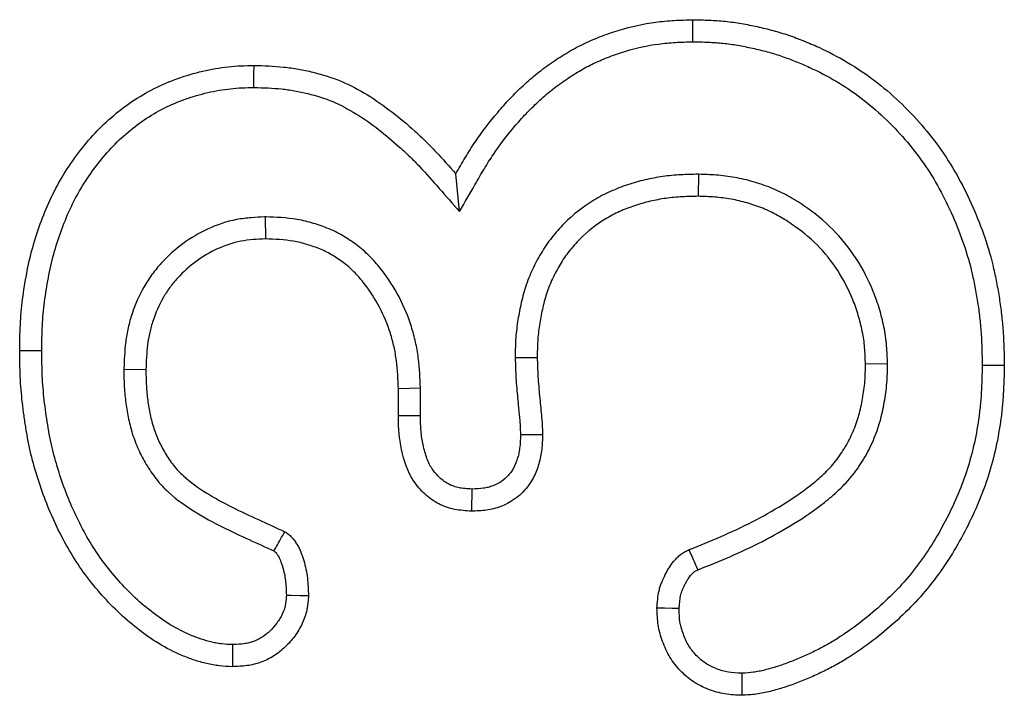
# Model space of a CAD drawing. Extents: x -150 to 4350, y -150 to 3120.
# Drawn here: x 973 to 992, y 1325 to 1338 of the extents above; entities that cross this region are included whole.
import ezdxf

# ---------------------------------------------------------------- set-up
doc = ezdxf.new("R2010")
doc.units = 0
doc.header["$LTSCALE"] = 50
doc.header["$MEASUREMENT"] = 0
doc.layers.add('DUENN', color=4, linetype='CONTINUOUS')

msp = doc.modelspace()

# ---------------------------------------------------------------- linework, layer by layer
at = {"layer": 'DUENN'}
for p, q in [((981.533, 1334.159), (981.458, 1334.907)), ((986.263, 1334.899), (986.259, 1334.462)), ((977.686, 1334.055), (977.688, 1333.618)), ((982.634, 1331.268), (983.071, 1331.271)), ((990.008, 1331.142), (989.571, 1331.138)), ((991.884, 1331.115), (992.321, 1331.114)), ((974.884, 1331.038), (975.321, 1331.032)), ((980.758, 1330.659), (980.321, 1330.65)), ((980.321, 1330.11), (980.321, 1330.65)), ((980.758, 1330.114), (980.758, 1330.659))]:
    msp.add_line(p, q, dxfattribs=at)
at = {"layer": 'DUENN', "flags": 128}
for points in [[(986.155, 1337.525), (986.155, 1337.656), (986.154, 1337.787), (986.153, 1337.962)], [(977.461, 1336.619), (977.461, 1336.75), (977.461, 1336.881), (977.462, 1337.056)], [(973.258, 1331.404), (973.127, 1331.404), (972.996, 1331.403), (972.821, 1331.403)], [(980.758, 1330.114), (980.616, 1330.113), (980.469, 1330.112), (980.321, 1330.11)], [(982.74, 1329.742), (982.894, 1329.743), (983.036, 1329.743), (983.177, 1329.743)], [(981.776, 1328.661), (981.774, 1328.519), (981.772, 1328.371), (981.77, 1328.224)], [(978.103, 1326.559), (978.201, 1326.557), (978.37, 1326.555), (978.54, 1326.552)], [(985.88, 1326.293), (985.741, 1326.296), (985.592, 1326.299), (985.442, 1326.302)], [(977.037, 1325.579), (977.037, 1325.432), (977.036, 1325.287), (977.036, 1325.142)], [(987.123, 1325.013), (987.124, 1324.831), (987.126, 1324.575)]]:
    msp.add_lwpolyline(points, dxfattribs=at)
at = {"layer": 'DUENN'}
for points, knots in [([(981.458, 1334.907), (981.519, 1335.014), (981.58, 1335.121), (981.707, 1335.332), (981.772, 1335.436), (981.979, 1335.741), (982.129, 1335.937), (982.367, 1336.219), (982.449, 1336.311), (982.619, 1336.489), (982.706, 1336.576), (982.886, 1336.743), (982.979, 1336.824), (983.171, 1336.978), (983.271, 1337.05), (983.423, 1337.154), (983.474, 1337.188), (983.578, 1337.255), (983.63, 1337.287), (983.788, 1337.382), (983.897, 1337.44), (984.119, 1337.545), (984.233, 1337.593), (984.463, 1337.681), (984.579, 1337.721), (984.932, 1337.827), (985.173, 1337.88), (985.539, 1337.929), (985.662, 1337.94), (985.907, 1337.954), (986.03, 1337.958), (986.153, 1337.962)], [0, 0, 0, 0, 0.0625, 0.0625, 0.125, 0.125, 0.25, 0.25, 0.3125, 0.3125, 0.375, 0.375, 0.4375, 0.4375, 0.5, 0.5, 0.53125, 0.53125, 0.5625, 0.5625, 0.625, 0.625, 0.6875, 0.6875, 0.75, 0.75, 0.875, 0.875, 0.9375, 0.9375, 1, 1, 1, 1]), ([(986.153, 1337.962), (986.261, 1337.96), (986.368, 1337.957), (986.582, 1337.948), (986.689, 1337.941), (986.902, 1337.919), (987.008, 1337.903), (987.219, 1337.867), (987.325, 1337.847), (987.534, 1337.801), (987.638, 1337.775), (987.845, 1337.719), (987.948, 1337.688), (988.151, 1337.618), (988.251, 1337.581), (988.45, 1337.501), (988.549, 1337.459), (988.841, 1337.325), (989.031, 1337.226), (989.4, 1337.007), (989.578, 1336.887), (989.92, 1336.628), (990.083, 1336.488), (990.394, 1336.193), (990.542, 1336.038), (990.823, 1335.713), (990.955, 1335.544), (991.201, 1335.193), (991.314, 1335.011), (991.52, 1334.634), (991.614, 1334.442), (991.786, 1334.049), (991.864, 1333.849), (992.003, 1333.443), (992.062, 1333.237), (992.134, 1332.924), (992.156, 1332.819), (992.195, 1332.608), (992.213, 1332.502), (992.245, 1332.29), (992.259, 1332.184), (992.283, 1331.971), (992.292, 1331.864), (992.312, 1331.543), (992.317, 1331.329), (992.321, 1331.114)], [0, 0, 0, 0, 0.03125, 0.03125, 0.0625, 0.0625, 0.09375, 0.09375, 0.125, 0.125, 0.15625, 0.15625, 0.1875, 0.1875, 0.21875, 0.21875, 0.25, 0.25, 0.3125, 0.3125, 0.375, 0.375, 0.4375, 0.4375, 0.5, 0.5, 0.5625, 0.5625, 0.625, 0.625, 0.6875, 0.6875, 0.75, 0.75, 0.8125, 0.8125, 0.84375, 0.84375, 0.875, 0.875, 0.90625, 0.90625, 0.9375, 0.9375, 1, 1, 1, 1]), ([(981.533, 1334.159), (981.634, 1334.336), (981.736, 1334.513), (981.837, 1334.69), (981.898, 1334.797), (981.958, 1334.901), (982.078, 1335.102), (982.139, 1335.198), (982.332, 1335.482), (982.473, 1335.668), (982.695, 1335.931), (982.771, 1336.016), (982.929, 1336.181), (983.011, 1336.262), (983.177, 1336.417), (983.261, 1336.491), (983.433, 1336.628), (983.524, 1336.694), (983.666, 1336.791), (983.714, 1336.823), (983.811, 1336.885), (983.859, 1336.915), (984.002, 1337.001), (984.096, 1337.051), (984.294, 1337.145), (984.398, 1337.188), (984.61, 1337.269), (984.716, 1337.306), (985.037, 1337.403), (985.254, 1337.45), (985.586, 1337.494), (985.696, 1337.504), (985.921, 1337.518), (986.036, 1337.521), (986.155, 1337.525)], [-0.103661, -0.103661, -0.103661, -0.103661, 0, 0, 0, 0.0625, 0.0625, 0.125, 0.125, 0.25, 0.25, 0.3125, 0.3125, 0.375, 0.375, 0.4375, 0.4375, 0.5, 0.5, 0.53125, 0.53125, 0.5625, 0.5625, 0.625, 0.625, 0.6875, 0.6875, 0.75, 0.75, 0.875, 0.875, 0.9375, 0.9375, 0.998035, 0.998035, 0.998035, 0.998035]), ([(986.155, 1337.525), (986.258, 1337.523), (986.359, 1337.52), (986.557, 1337.512), (986.654, 1337.506), (986.845, 1337.485), (986.942, 1337.472), (987.138, 1337.438), (987.238, 1337.418), (987.434, 1337.375), (987.531, 1337.352), (987.722, 1337.3), (987.815, 1337.271), (988.002, 1337.208), (988.095, 1337.173), (988.28, 1337.098), (988.373, 1337.058), (988.646, 1336.933), (988.822, 1336.842), (989.163, 1336.64), (989.327, 1336.529), (989.643, 1336.289), (989.794, 1336.161), (990.083, 1335.887), (990.221, 1335.741), (990.483, 1335.438), (990.606, 1335.281), (990.834, 1334.955), (990.938, 1334.788), (991.13, 1334.437), (991.219, 1334.255), (991.381, 1333.885), (991.455, 1333.695), (991.585, 1333.315), (991.639, 1333.125), (991.707, 1332.832), (991.728, 1332.733), (991.765, 1332.533), (991.782, 1332.431), (991.813, 1332.23), (991.826, 1332.13), (991.848, 1331.93), (991.856, 1331.83), (991.875, 1331.531), (991.88, 1331.326), (991.884, 1331.115)], [0.001127, 0.001127, 0.001127, 0.001127, 0.03125, 0.03125, 0.0625, 0.0625, 0.09375, 0.09375, 0.125, 0.125, 0.15625, 0.15625, 0.1875, 0.1875, 0.21875, 0.21875, 0.25, 0.25, 0.3125, 0.3125, 0.375, 0.375, 0.4375, 0.4375, 0.5, 0.5, 0.5625, 0.5625, 0.625, 0.625, 0.6875, 0.6875, 0.75, 0.75, 0.8125, 0.8125, 0.84375, 0.84375, 0.875, 0.875, 0.90625, 0.90625, 0.9375, 0.9375, 0.9990069, 0.9990069, 0.9990069, 0.9990069]), ([(972.821, 1331.403), (972.824, 1331.574), (972.826, 1331.745), (972.838, 1332.001), (972.844, 1332.086), (972.86, 1332.256), (972.869, 1332.341), (972.901, 1332.595), (972.928, 1332.764), (972.991, 1333.099), (973.029, 1333.266), (973.165, 1333.76), (973.28, 1334.082), (973.495, 1334.547), (973.575, 1334.698), (973.75, 1334.991), (973.845, 1335.134), (974.148, 1335.547), (974.379, 1335.801), (974.766, 1336.137), (974.901, 1336.242), (975.184, 1336.434), (975.331, 1336.521), (975.636, 1336.674), (975.794, 1336.741), (976.115, 1336.856), (976.28, 1336.904), (976.612, 1336.981), (976.781, 1337.011), (977.035, 1337.038), (977.121, 1337.044), (977.291, 1337.051), (977.376, 1337.054), (977.462, 1337.056)], [0, 0, 0, 0, 0.0625, 0.0625, 0.09375, 0.09375, 0.125, 0.125, 0.1875, 0.1875, 0.25, 0.25, 0.375, 0.375, 0.4375, 0.4375, 0.5, 0.5, 0.625, 0.625, 0.6875, 0.6875, 0.75, 0.75, 0.8125, 0.8125, 0.875, 0.875, 0.9375, 0.9375, 0.96875, 0.96875, 1, 1, 1, 1]), ([(977.462, 1337.056), (977.658, 1337.05), (977.854, 1337.044), (978.147, 1337.014), (978.244, 1337), (978.437, 1336.966), (978.533, 1336.946), (978.819, 1336.875), (979.008, 1336.817), (979.369, 1336.666), (979.543, 1336.573), (979.877, 1336.367), (980.038, 1336.254), (980.349, 1336.015), (980.499, 1335.888), (980.717, 1335.69), (980.788, 1335.623), (980.929, 1335.486), (980.997, 1335.416), (981.199, 1335.202), (981.329, 1335.055), (981.458, 1334.907)], [0, 0, 0, 0, 0.125, 0.125, 0.1875, 0.1875, 0.25, 0.25, 0.375, 0.375, 0.5, 0.5, 0.625, 0.625, 0.75, 0.75, 0.8125, 0.8125, 0.875, 0.875, 1, 1, 1, 1]), ([(973.258, 1331.404), (973.26, 1331.572), (973.263, 1331.736), (973.274, 1331.974), (973.28, 1332.052), (973.294, 1332.211), (973.303, 1332.29), (973.333, 1332.53), (973.359, 1332.692), (973.419, 1333.007), (973.454, 1333.162), (973.58, 1333.622), (973.688, 1333.924), (973.885, 1334.35), (973.957, 1334.487), (974.117, 1334.754), (974.206, 1334.886), (974.484, 1335.266), (974.69, 1335.493), (975.039, 1335.796), (975.162, 1335.891), (975.414, 1336.063), (975.544, 1336.139), (975.816, 1336.275), (975.957, 1336.336), (976.246, 1336.439), (976.394, 1336.482), (976.696, 1336.552), (976.848, 1336.579), (977.071, 1336.603), (977.146, 1336.608), (977.301, 1336.615), (977.38, 1336.617), (977.461, 1336.619)], [0.000734, 0.000734, 0.000734, 0.000734, 0.0625, 0.0625, 0.09375, 0.09375, 0.125, 0.125, 0.1875, 0.1875, 0.25, 0.25, 0.375, 0.375, 0.4375, 0.4375, 0.5, 0.5, 0.625, 0.625, 0.6875, 0.6875, 0.75, 0.75, 0.8125, 0.8125, 0.875, 0.875, 0.9375, 0.9375, 0.96875, 0.96875, 0.9985433, 0.9985433, 0.9985433, 0.9985433]), ([(977.461, 1336.619), (977.653, 1336.613), (977.835, 1336.607), (978.092, 1336.581), (978.178, 1336.569), (978.351, 1336.538), (978.438, 1336.519), (978.698, 1336.455), (978.865, 1336.404), (979.175, 1336.274), (979.329, 1336.191), (979.634, 1336.004), (979.782, 1335.9), (980.072, 1335.677), (980.213, 1335.557), (980.42, 1335.37), (980.487, 1335.307), (980.619, 1335.178), (980.684, 1335.112), (980.874, 1334.911), (981, 1334.767), (981.129, 1334.62), (981.264, 1334.466), (981.398, 1334.313), (981.533, 1334.159)], [0.002532, 0.002532, 0.002532, 0.002532, 0.125, 0.125, 0.1875, 0.1875, 0.25, 0.25, 0.375, 0.375, 0.5, 0.5, 0.625, 0.625, 0.75, 0.75, 0.8125, 0.8125, 0.875, 0.875, 1, 1, 1, 1.130005, 1.130005, 1.130005, 1.130005]), ([(986.263, 1334.899), (986.259, 1334.899), (986.256, 1334.899), (986.252, 1334.899), (986.145, 1334.897), (986.033, 1334.895), (985.856, 1334.886), (985.796, 1334.881), (985.677, 1334.87), (985.618, 1334.862), (985.441, 1334.837), (985.324, 1334.816), (985.09, 1334.761), (984.974, 1334.728), (984.745, 1334.652), (984.633, 1334.608), (984.408, 1334.506), (984.297, 1334.448), (983.978, 1334.254), (983.781, 1334.099), (983.519, 1333.836), (983.437, 1333.743), (983.283, 1333.547), (983.212, 1333.443), (983.116, 1333.283), (983.086, 1333.229), (983.03, 1333.122), (983.003, 1333.069), (982.952, 1332.959), (982.927, 1332.903), (982.881, 1332.786), (982.859, 1332.725), (982.821, 1332.606), (982.804, 1332.548), (982.773, 1332.432), (982.759, 1332.375), (982.721, 1332.204), (982.7, 1332.09), (982.674, 1331.916), (982.666, 1331.857), (982.653, 1331.738), (982.647, 1331.676), (982.637, 1331.496), (982.636, 1331.382), (982.635, 1331.275), (982.634, 1331.273), (982.634, 1331.27), (982.634, 1331.268)], [-0.002106, -0.002106, -0.002106, -0.002106, 0, 0, 0, 0.0625, 0.0625, 0.09375, 0.09375, 0.125, 0.125, 0.1875, 0.1875, 0.25, 0.25, 0.3125, 0.3125, 0.375, 0.375, 0.5, 0.5, 0.5625, 0.5625, 0.625, 0.625, 0.65625, 0.65625, 0.6875, 0.6875, 0.71875, 0.71875, 0.75, 0.75, 0.78125, 0.78125, 0.8125, 0.8125, 0.875, 0.875, 0.90625, 0.90625, 0.9375, 0.9375, 1, 1, 1, 1.001498, 1.001498, 1.001498, 1.001498]), ([(990.008, 1331.142), (990.008, 1331.145), (990.008, 1331.148), (990.008, 1331.151), (990.005, 1331.26), (990.001, 1331.377), (989.986, 1331.562), (989.979, 1331.626), (989.96, 1331.752), (989.949, 1331.813), (989.912, 1331.995), (989.883, 1332.111), (989.813, 1332.345), (989.773, 1332.462), (989.634, 1332.804), (989.522, 1333.02), (989.254, 1333.435), (989.097, 1333.631), (988.747, 1333.983), (988.554, 1334.139), (988.253, 1334.343), (988.15, 1334.407), (987.987, 1334.497), (987.931, 1334.526), (987.817, 1334.58), (987.758, 1334.606), (987.583, 1334.677), (987.465, 1334.717), (987.23, 1334.784), (987.11, 1334.813), (986.865, 1334.858), (986.737, 1334.873), (986.497, 1334.891), (986.383, 1334.895), (986.274, 1334.899), (986.27, 1334.899), (986.266, 1334.899), (986.263, 1334.899)], [-0.001786, -0.001786, -0.001786, -0.001786, 0, 0, 0, 0.0625, 0.0625, 0.09375, 0.09375, 0.125, 0.125, 0.1875, 0.1875, 0.25, 0.25, 0.375, 0.375, 0.5, 0.5, 0.625, 0.625, 0.6875, 0.6875, 0.71875, 0.71875, 0.75, 0.75, 0.8125, 0.8125, 0.875, 0.875, 0.9375, 0.9375, 1, 1, 1, 1.002061, 1.002061, 1.002061, 1.002061]), ([(986.259, 1334.462), (986.152, 1334.46), (986.045, 1334.459), (985.886, 1334.45), (985.833, 1334.446), (985.726, 1334.436), (985.673, 1334.429), (985.515, 1334.407), (985.41, 1334.387), (985.202, 1334.339), (985.1, 1334.31), (984.897, 1334.242), (984.798, 1334.204), (984.603, 1334.115), (984.509, 1334.066), (984.235, 1333.899), (984.066, 1333.766), (983.841, 1333.54), (983.77, 1333.46), (983.638, 1333.292), (983.577, 1333.204), (983.495, 1333.066), (983.469, 1333.02), (983.42, 1332.925), (983.396, 1332.878), (983.351, 1332.781), (983.329, 1332.732), (983.29, 1332.633), (983.272, 1332.583), (983.239, 1332.481), (983.224, 1332.43), (983.197, 1332.327), (983.185, 1332.275), (983.15, 1332.119), (983.13, 1332.014), (983.106, 1331.856), (983.099, 1331.803), (983.087, 1331.697), (983.083, 1331.644), (983.074, 1331.484), (983.072, 1331.377), (983.071, 1331.271)], [0, 0, 0, 0, 0.0625, 0.0625, 0.09375, 0.09375, 0.125, 0.125, 0.1875, 0.1875, 0.25, 0.25, 0.3125, 0.3125, 0.375, 0.375, 0.5, 0.5, 0.5625, 0.5625, 0.625, 0.625, 0.65625, 0.65625, 0.6875, 0.6875, 0.71875, 0.71875, 0.75, 0.75, 0.78125, 0.78125, 0.8125, 0.8125, 0.875, 0.875, 0.90625, 0.90625, 0.9375, 0.9375, 1, 1, 1, 1]), ([(989.571, 1331.138), (989.568, 1331.247), (989.565, 1331.356), (989.551, 1331.518), (989.545, 1331.572), (989.529, 1331.68), (989.52, 1331.733), (989.487, 1331.894), (989.461, 1331.999), (989.398, 1332.208), (989.363, 1332.311), (989.24, 1332.614), (989.139, 1332.808), (988.903, 1333.174), (988.766, 1333.345), (988.459, 1333.653), (988.289, 1333.791), (988.018, 1333.974), (987.926, 1334.032), (987.782, 1334.11), (987.734, 1334.135), (987.636, 1334.183), (987.586, 1334.204), (987.435, 1334.266), (987.331, 1334.301), (987.122, 1334.361), (987.016, 1334.386), (986.802, 1334.425), (986.694, 1334.439), (986.477, 1334.455), (986.368, 1334.458), (986.259, 1334.462)], [0, 0, 0, 0, 0.0625, 0.0625, 0.09375, 0.09375, 0.125, 0.125, 0.1875, 0.1875, 0.25, 0.25, 0.375, 0.375, 0.5, 0.5, 0.625, 0.625, 0.6875, 0.6875, 0.71875, 0.71875, 0.75, 0.75, 0.8125, 0.8125, 0.875, 0.875, 0.9375, 0.9375, 1, 1, 1, 1]), ([(977.686, 1334.055), (977.68, 1334.055), (977.674, 1334.055), (977.668, 1334.055), (977.586, 1334.051), (977.499, 1334.047), (977.315, 1334.031), (977.218, 1334.02), (976.919, 1333.962), (976.73, 1333.898), (976.376, 1333.736), (976.21, 1333.637), (975.9, 1333.409), (975.756, 1333.281), (975.56, 1333.066), (975.499, 1332.99), (975.383, 1332.832), (975.329, 1332.749), (975.184, 1332.494), (975.107, 1332.318), (975.017, 1332.045), (974.991, 1331.953), (974.949, 1331.766), (974.932, 1331.67), (974.897, 1331.389), (974.891, 1331.212), (974.885, 1331.049), (974.885, 1331.045), (974.885, 1331.042), (974.884, 1331.038)], [-0.004635, -0.004635, -0.004635, -0.004635, 0, 0, 0, 0.0625, 0.0625, 0.125, 0.125, 0.25, 0.25, 0.375, 0.375, 0.5, 0.5, 0.5625, 0.5625, 0.625, 0.625, 0.75, 0.75, 0.8125, 0.8125, 0.875, 0.875, 1, 1, 1, 1.002664, 1.002664, 1.002664, 1.002664]), ([(980.758, 1330.659), (980.758, 1330.662), (980.758, 1330.665), (980.758, 1330.668), (980.75, 1330.854), (980.742, 1331.052), (980.702, 1331.366), (980.684, 1331.471), (980.638, 1331.678), (980.611, 1331.781), (980.451, 1332.287), (980.251, 1332.667), (979.926, 1333.085), (979.855, 1333.169), (979.698, 1333.33), (979.613, 1333.406), (979.436, 1333.544), (979.345, 1333.606), (979.204, 1333.69), (979.155, 1333.718), (979.054, 1333.77), (979, 1333.795), (978.894, 1333.84), (978.841, 1333.859), (978.739, 1333.895), (978.69, 1333.91), (978.589, 1333.941), (978.537, 1333.955), (978.43, 1333.981), (978.374, 1333.993), (978.099, 1334.041), (977.889, 1334.048), (977.704, 1334.055), (977.698, 1334.055), (977.692, 1334.055), (977.686, 1334.055)], [-0.002032, -0.002032, -0.002032, -0.002032, 0, 0, 0, 0.125, 0.125, 0.1875, 0.1875, 0.25, 0.25, 0.5, 0.5, 0.5625, 0.5625, 0.625, 0.625, 0.6875, 0.6875, 0.71875, 0.71875, 0.75, 0.75, 0.78125, 0.78125, 0.8125, 0.8125, 0.84375, 0.84375, 0.875, 0.875, 1, 1, 1, 1.004104, 1.004104, 1.004104, 1.004104]), ([(977.688, 1333.618), (977.607, 1333.614), (977.525, 1333.61), (977.362, 1333.597), (977.281, 1333.587), (977.041, 1333.541), (976.884, 1333.488), (976.586, 1333.352), (976.445, 1333.268), (976.181, 1333.074), (976.059, 1332.965), (975.894, 1332.783), (975.842, 1332.719), (975.745, 1332.587), (975.7, 1332.519), (975.579, 1332.306), (975.513, 1332.155), (975.436, 1331.921), (975.414, 1331.842), (975.378, 1331.683), (975.364, 1331.602), (975.334, 1331.36), (975.327, 1331.196), (975.321, 1331.032)], [0, 0, 0, 0, 0.0625, 0.0625, 0.125, 0.125, 0.25, 0.25, 0.375, 0.375, 0.5, 0.5, 0.5625, 0.5625, 0.625, 0.625, 0.75, 0.75, 0.8125, 0.8125, 0.875, 0.875, 1, 1, 1, 1]), ([(980.321, 1330.65), (980.314, 1330.835), (980.306, 1331.021), (980.27, 1331.298), (980.255, 1331.39), (980.214, 1331.571), (980.19, 1331.661), (980.05, 1332.105), (979.874, 1332.44), (979.589, 1332.807), (979.529, 1332.878), (979.399, 1333.011), (979.329, 1333.073), (979.183, 1333.188), (979.106, 1333.24), (978.986, 1333.312), (978.946, 1333.335), (978.863, 1333.377), (978.821, 1333.397), (978.735, 1333.433), (978.692, 1333.449), (978.604, 1333.48), (978.559, 1333.494), (978.47, 1333.52), (978.425, 1333.533), (978.335, 1333.555), (978.29, 1333.564), (978.061, 1333.604), (977.874, 1333.612), (977.688, 1333.618)], [0, 0, 0, 0, 0.125, 0.125, 0.1875, 0.1875, 0.25, 0.25, 0.5, 0.5, 0.5625, 0.5625, 0.625, 0.625, 0.6875, 0.6875, 0.71875, 0.71875, 0.75, 0.75, 0.78125, 0.78125, 0.8125, 0.8125, 0.84375, 0.84375, 0.875, 0.875, 1, 1, 1, 1]), ([(977.036, 1325.142), (976.95, 1325.146), (976.864, 1325.151), (976.736, 1325.164), (976.693, 1325.17), (976.609, 1325.185), (976.567, 1325.194), (976.441, 1325.223), (976.358, 1325.248), (976.195, 1325.302), (976.114, 1325.333), (975.877, 1325.433), (975.723, 1325.512), (975.429, 1325.69), (975.288, 1325.79), (974.882, 1326.109), (974.634, 1326.349), (974.295, 1326.738), (974.187, 1326.872), (973.986, 1327.151), (973.893, 1327.296), (973.72, 1327.594), (973.64, 1327.746), (973.489, 1328.056), (973.42, 1328.213), (973.294, 1328.533), (973.237, 1328.695), (973.132, 1329.023), (973.085, 1329.189), (973.005, 1329.523), (972.973, 1329.692), (972.932, 1329.947), (972.919, 1330.032), (972.895, 1330.203), (972.884, 1330.288), (972.864, 1330.459), (972.856, 1330.544), (972.842, 1330.716), (972.837, 1330.802), (972.826, 1331.059), (972.824, 1331.231), (972.821, 1331.403)], [0, 0, 0, 0, 0.03125, 0.03125, 0.046875, 0.046875, 0.0625, 0.0625, 0.09375, 0.09375, 0.125, 0.125, 0.1875, 0.1875, 0.25, 0.25, 0.375, 0.375, 0.4375, 0.4375, 0.5, 0.5, 0.5625, 0.5625, 0.625, 0.625, 0.6875, 0.6875, 0.75, 0.75, 0.8125, 0.8125, 0.84375, 0.84375, 0.875, 0.875, 0.90625, 0.90625, 0.9375, 0.9375, 1, 1, 1, 1]), ([(977.037, 1325.579), (976.96, 1325.583), (976.889, 1325.587), (976.79, 1325.598), (976.759, 1325.602), (976.693, 1325.614), (976.66, 1325.62), (976.557, 1325.645), (976.486, 1325.666), (976.344, 1325.713), (976.274, 1325.74), (976.067, 1325.827), (975.932, 1325.896), (975.672, 1326.054), (975.546, 1326.143), (975.177, 1326.432), (974.946, 1326.655), (974.632, 1327.015), (974.533, 1327.14), (974.348, 1327.395), (974.264, 1327.526), (974.104, 1327.802), (974.028, 1327.947), (973.887, 1328.237), (973.822, 1328.383), (973.704, 1328.683), (973.65, 1328.838), (973.551, 1329.147), (973.507, 1329.302), (973.433, 1329.611), (973.403, 1329.77), (973.364, 1330.014), (973.351, 1330.097), (973.328, 1330.261), (973.317, 1330.342), (973.299, 1330.504), (973.291, 1330.585), (973.278, 1330.745), (973.273, 1330.825), (973.263, 1331.068), (973.26, 1331.234), (973.258, 1331.404)], [0.0026075, 0.0026075, 0.0026075, 0.0026075, 0.03125, 0.03125, 0.046875, 0.046875, 0.0625, 0.0625, 0.09375, 0.09375, 0.125, 0.125, 0.1875, 0.1875, 0.25, 0.25, 0.375, 0.375, 0.4375, 0.4375, 0.5, 0.5, 0.5625, 0.5625, 0.625, 0.625, 0.6875, 0.6875, 0.75, 0.75, 0.8125, 0.8125, 0.84375, 0.84375, 0.875, 0.875, 0.90625, 0.90625, 0.9375, 0.9375, 0.9992715, 0.9992715, 0.9992715, 0.9992715]), ([(982.634, 1331.268), (982.634, 1331.265), (982.635, 1331.263), (982.635, 1331.26), (982.638, 1331.133), (982.641, 1330.997), (982.658, 1330.726), (982.671, 1330.592), (982.688, 1330.403), (982.694, 1330.341), (982.702, 1330.244), (982.705, 1330.211), (982.712, 1330.143), (982.716, 1330.11), (982.722, 1330.049), (982.725, 1330.02), (982.73, 1329.966), (982.731, 1329.941), (982.735, 1329.861), (982.737, 1329.801), (982.74, 1329.742)], [-0.0050306, -0.0050306, -0.0050306, -0.0050306, 0, 0, 0, 0.25, 0.25, 0.5, 0.5, 0.625, 0.625, 0.6875, 0.6875, 0.75, 0.75, 0.8125, 0.8125, 0.875, 0.875, 0.9895686, 0.9895686, 0.9895686, 0.9895686]), ([(983.071, 1331.271), (983.074, 1331.143), (983.078, 1331.015), (983.094, 1330.761), (983.105, 1330.634), (983.129, 1330.379), (983.14, 1330.252), (983.167, 1329.998), (983.172, 1329.871), (983.177, 1329.743)], [0, 0, 0, 0, 0.25, 0.25, 0.5, 0.5, 0.75, 0.75, 1, 1, 1, 1]), ([(986.079, 1327.462), (986.291, 1327.547), (986.502, 1327.632), (986.92, 1327.813), (987.127, 1327.91), (987.533, 1328.118), (987.732, 1328.229), (988.12, 1328.469), (988.309, 1328.598), (988.532, 1328.775), (988.576, 1328.811), (988.663, 1328.886), (988.705, 1328.924), (988.788, 1329.002), (988.828, 1329.043), (988.906, 1329.126), (988.943, 1329.17), (989.013, 1329.259), (989.047, 1329.305), (989.111, 1329.4), (989.142, 1329.448), (989.23, 1329.594), (989.281, 1329.696), (989.371, 1329.906), (989.409, 1330.014), (989.471, 1330.233), (989.495, 1330.345), (989.535, 1330.569), (989.551, 1330.683), (989.568, 1330.91), (989.57, 1331.024), (989.571, 1331.138)], [0, 0, 0, 0, 0.125, 0.125, 0.25, 0.25, 0.375, 0.375, 0.5, 0.5, 0.53125, 0.53125, 0.5625, 0.5625, 0.59375, 0.59375, 0.625, 0.625, 0.65625, 0.65625, 0.6875, 0.6875, 0.75, 0.75, 0.8125, 0.8125, 0.875, 0.875, 0.9375, 0.9375, 1, 1, 1, 1]), ([(986.255, 1327.062), (986.462, 1327.145), (986.673, 1327.23), (987.101, 1327.415), (987.317, 1327.517), (987.742, 1327.735), (987.95, 1327.851), (988.361, 1328.105), (988.563, 1328.242), (988.808, 1328.436), (988.857, 1328.476), (988.952, 1328.559), (989, 1328.601), (989.094, 1328.69), (989.141, 1328.737), (989.234, 1328.837), (989.28, 1328.891), (989.364, 1328.998), (989.403, 1329.052), (989.476, 1329.16), (989.512, 1329.215), (989.614, 1329.386), (989.676, 1329.508), (989.78, 1329.753), (989.824, 1329.877), (989.896, 1330.131), (989.923, 1330.258), (989.967, 1330.503), (989.985, 1330.631), (990.005, 1330.895), (990.007, 1331.018), (990.008, 1331.132), (990.008, 1331.135), (990.008, 1331.139), (990.008, 1331.142)], [0.0025137, 0.0025137, 0.0025137, 0.0025137, 0.125, 0.125, 0.25, 0.25, 0.375, 0.375, 0.5, 0.5, 0.53125, 0.53125, 0.5625, 0.5625, 0.59375, 0.59375, 0.625, 0.625, 0.65625, 0.65625, 0.6875, 0.6875, 0.75, 0.75, 0.8125, 0.8125, 0.875, 0.875, 0.9375, 0.9375, 1, 1, 1, 1.0017064, 1.0017064, 1.0017064, 1.0017064]), ([(991.884, 1331.115), (991.88, 1330.929), (991.875, 1330.747), (991.859, 1330.481), (991.852, 1330.393), (991.835, 1330.217), (991.824, 1330.129), (991.786, 1329.865), (991.753, 1329.689), (991.673, 1329.342), (991.626, 1329.172), (991.461, 1328.67), (991.319, 1328.344), (991.067, 1327.866), (990.978, 1327.708), (990.791, 1327.408), (990.692, 1327.265), (990.477, 1326.986), (990.363, 1326.85), (990.122, 1326.591), (989.996, 1326.468), (989.732, 1326.23), (989.594, 1326.116), (989.311, 1325.899), (989.165, 1325.796), (988.944, 1325.655), (988.87, 1325.611), (988.718, 1325.527), (988.641, 1325.487), (988.482, 1325.409), (988.401, 1325.371), (988.239, 1325.3), (988.157, 1325.267), (987.994, 1325.204), (987.912, 1325.175), (987.747, 1325.122), (987.662, 1325.097), (987.542, 1325.067), (987.503, 1325.058), (987.427, 1325.043), (987.391, 1325.037), (987.286, 1325.023), (987.209, 1325.018), (987.123, 1325.013)], [0.0011207, 0.0011207, 0.0011207, 0.0011207, 0.0625, 0.0625, 0.09375, 0.09375, 0.125, 0.125, 0.1875, 0.1875, 0.25, 0.25, 0.375, 0.375, 0.4375, 0.4375, 0.5, 0.5, 0.5625, 0.5625, 0.625, 0.625, 0.6875, 0.6875, 0.75, 0.75, 0.78125, 0.78125, 0.8125, 0.8125, 0.84375, 0.84375, 0.875, 0.875, 0.90625, 0.90625, 0.9375, 0.9375, 0.953125, 0.953125, 0.96875, 0.96875, 0.9974772, 0.9974772, 0.9974772, 0.9974772]), ([(992.321, 1331.114), (992.316, 1330.924), (992.312, 1330.734), (992.295, 1330.45), (992.288, 1330.355), (992.269, 1330.166), (992.257, 1330.072), (992.216, 1329.79), (992.181, 1329.603), (992.096, 1329.233), (992.045, 1329.049), (991.868, 1328.508), (991.714, 1328.158), (991.449, 1327.654), (991.356, 1327.488), (991.155, 1327.166), (991.047, 1327.009), (990.815, 1326.708), (990.692, 1326.563), (990.433, 1326.285), (990.298, 1326.151), (990.015, 1325.897), (989.869, 1325.776), (989.567, 1325.545), (989.412, 1325.435), (989.171, 1325.283), (989.09, 1325.234), (988.924, 1325.141), (988.839, 1325.098), (988.669, 1325.014), (988.582, 1324.974), (988.408, 1324.898), (988.321, 1324.861), (988.143, 1324.794), (988.054, 1324.762), (987.873, 1324.704), (987.782, 1324.677), (987.643, 1324.642), (987.597, 1324.631), (987.504, 1324.613), (987.457, 1324.605), (987.316, 1324.587), (987.221, 1324.581), (987.126, 1324.575)], [0, 0, 0, 0, 0.0625, 0.0625, 0.09375, 0.09375, 0.125, 0.125, 0.1875, 0.1875, 0.25, 0.25, 0.375, 0.375, 0.4375, 0.4375, 0.5, 0.5, 0.5625, 0.5625, 0.625, 0.625, 0.6875, 0.6875, 0.75, 0.75, 0.78125, 0.78125, 0.8125, 0.8125, 0.84375, 0.84375, 0.875, 0.875, 0.90625, 0.90625, 0.9375, 0.9375, 0.953125, 0.953125, 0.96875, 0.96875, 1, 1, 1, 1]), ([(974.884, 1331.038), (974.884, 1331.035), (974.884, 1331.031), (974.885, 1331.028), (974.885, 1330.932), (974.886, 1330.831), (974.894, 1330.672), (974.897, 1330.618), (974.906, 1330.509), (974.912, 1330.456), (974.933, 1330.297), (974.949, 1330.195), (974.991, 1329.983), (975.018, 1329.873), (975.086, 1329.656), (975.127, 1329.549), (975.22, 1329.343), (975.271, 1329.246), (975.386, 1329.052), (975.45, 1328.957), (975.56, 1328.817), (975.599, 1328.771), (975.682, 1328.682), (975.724, 1328.641), (975.938, 1328.444), (976.119, 1328.321), (976.472, 1328.102), (976.652, 1328.004), (977.012, 1327.823), (977.191, 1327.74), (977.53, 1327.585), (977.693, 1327.51), (977.857, 1327.435)], [-0.0022721, -0.0022721, -0.0022721, -0.0022721, 0, 0, 0, 0.0625, 0.0625, 0.09375, 0.09375, 0.125, 0.125, 0.1875, 0.1875, 0.25, 0.25, 0.3125, 0.3125, 0.375, 0.375, 0.4375, 0.4375, 0.46875, 0.46875, 0.5, 0.5, 0.625, 0.625, 0.75, 0.75, 0.875, 0.875, 0.9922416, 0.9922416, 0.9922416, 0.9922416]), ([(975.321, 1331.032), (975.322, 1330.936), (975.323, 1330.84), (975.33, 1330.697), (975.333, 1330.649), (975.341, 1330.553), (975.346, 1330.506), (975.364, 1330.363), (975.38, 1330.268), (975.417, 1330.08), (975.44, 1329.987), (975.497, 1329.804), (975.532, 1329.714), (975.611, 1329.539), (975.656, 1329.454), (975.753, 1329.289), (975.807, 1329.209), (975.896, 1329.096), (975.927, 1329.06), (975.993, 1328.989), (976.027, 1328.956), (976.204, 1328.794), (976.362, 1328.684), (976.689, 1328.482), (976.857, 1328.39), (977.2, 1328.217), (977.374, 1328.137), (977.723, 1327.977), (977.897, 1327.897), (978.071, 1327.817)], [0, 0, 0, 0, 0.0625, 0.0625, 0.09375, 0.09375, 0.125, 0.125, 0.1875, 0.1875, 0.25, 0.25, 0.3125, 0.3125, 0.375, 0.375, 0.4375, 0.4375, 0.46875, 0.46875, 0.5, 0.5, 0.625, 0.625, 0.75, 0.75, 0.875, 0.875, 1, 1, 1, 1]), ([(981.77, 1328.224), (981.658, 1328.231), (981.546, 1328.238), (981.327, 1328.282), (981.219, 1328.319), (981.02, 1328.422), (980.928, 1328.488), (980.762, 1328.641), (980.689, 1328.726), (980.501, 1329.008), (980.433, 1329.226), (980.36, 1329.554), (980.343, 1329.664), (980.325, 1329.886), (980.323, 1329.998), (980.321, 1330.11)], [0, 0, 0, 0, 0.125, 0.125, 0.25, 0.25, 0.375, 0.375, 0.5, 0.5, 0.75, 0.75, 0.875, 0.875, 1, 1, 1, 1]), ([(981.776, 1328.661), (981.728, 1328.664), (981.685, 1328.667), (981.599, 1328.675), (981.559, 1328.681), (981.486, 1328.695), (981.451, 1328.705), (981.384, 1328.728), (981.353, 1328.742), (981.259, 1328.79), (981.198, 1328.834), (981.085, 1328.938), (981.033, 1328.999), (980.969, 1329.094), (980.95, 1329.127), (980.917, 1329.192), (980.902, 1329.228), (980.873, 1329.308), (980.859, 1329.352), (980.833, 1329.445), (980.821, 1329.492), (980.8, 1329.584), (980.792, 1329.629), (980.778, 1329.718), (980.773, 1329.762), (980.762, 1329.902), (980.76, 1330.004), (980.758, 1330.114)], [0.0080797, 0.0080797, 0.0080797, 0.0080797, 0.0625, 0.0625, 0.125, 0.125, 0.1875, 0.1875, 0.25, 0.25, 0.375, 0.375, 0.5, 0.5, 0.5625, 0.5625, 0.625, 0.625, 0.6875, 0.6875, 0.75, 0.75, 0.8125, 0.8125, 0.875, 0.875, 0.9985183, 0.9985183, 0.9985183, 0.9985183]), ([(983.177, 1329.743), (983.173, 1329.645), (983.17, 1329.547), (983.154, 1329.401), (983.147, 1329.353), (983.128, 1329.257), (983.116, 1329.209), (983.075, 1329.068), (983.04, 1328.976), (982.972, 1328.845), (982.947, 1328.803), (982.891, 1328.723), (982.861, 1328.684), (982.698, 1328.5), (982.531, 1328.386), (982.302, 1328.299), (982.255, 1328.284), (982.16, 1328.26), (982.112, 1328.251), (981.967, 1328.231), (981.869, 1328.227), (981.77, 1328.224)], [0, 0, 0, 0, 0.125, 0.125, 0.1875, 0.1875, 0.25, 0.25, 0.375, 0.375, 0.4375, 0.4375, 0.5, 0.5, 0.75, 0.75, 0.8125, 0.8125, 0.875, 0.875, 1, 1, 1, 1]), ([(982.74, 1329.742), (982.737, 1329.651), (982.733, 1329.569), (982.721, 1329.46), (982.716, 1329.425), (982.702, 1329.354), (982.693, 1329.319), (982.663, 1329.215), (982.637, 1329.148), (982.593, 1329.063), (982.577, 1329.036), (982.541, 1328.985), (982.522, 1328.96), (982.419, 1328.844), (982.312, 1328.77), (982.163, 1328.714), (982.132, 1328.704), (982.069, 1328.688), (982.037, 1328.682), (981.941, 1328.668), (981.865, 1328.664), (981.776, 1328.661)], [0.0066822, 0.0066822, 0.0066822, 0.0066822, 0.125, 0.125, 0.1875, 0.1875, 0.25, 0.25, 0.375, 0.375, 0.4375, 0.4375, 0.5, 0.5, 0.75, 0.75, 0.8125, 0.8125, 0.875, 0.875, 0.9908305, 0.9908305, 0.9908305, 0.9908305]), ([(977.857, 1327.435), (977.873, 1327.464), (977.889, 1327.492), (977.905, 1327.521), (977.933, 1327.57), (977.961, 1327.619), (977.988, 1327.669), (978.016, 1327.718), (978.044, 1327.768), (978.071, 1327.817)], [0, 0, 0, 0, 0.000286039, 0.000286039, 0.000286039, 0.000781776, 0.000781776, 0.000781776, 0.001277513, 0.001277513, 0.001277513, 0.001277513]), ([(978.071, 1327.817), (978.096, 1327.801), (978.12, 1327.785), (978.166, 1327.749), (978.188, 1327.73), (978.227, 1327.687), (978.245, 1327.663), (978.28, 1327.616), (978.296, 1327.592), (978.327, 1327.542), (978.341, 1327.517), (978.367, 1327.464), (978.379, 1327.437), (978.4, 1327.383), (978.41, 1327.356), (978.429, 1327.3), (978.438, 1327.272), (978.463, 1327.188), (978.478, 1327.132), (978.502, 1327.017), (978.512, 1326.96), (978.532, 1326.786), (978.536, 1326.669), (978.54, 1326.552)], [0, 0, 0, 0, 0.0625, 0.0625, 0.125, 0.125, 0.1875, 0.1875, 0.25, 0.25, 0.3125, 0.3125, 0.375, 0.375, 0.4375, 0.4375, 0.5, 0.5, 0.625, 0.625, 0.75, 0.75, 1, 1, 1, 1]), ([(977.857, 1327.435), (977.866, 1327.429), (977.873, 1327.424), (977.885, 1327.415), (977.88, 1327.419), (977.889, 1327.41), (977.897, 1327.4), (977.92, 1327.368), (977.931, 1327.351), (977.949, 1327.322), (977.956, 1327.31), (977.969, 1327.284), (977.976, 1327.268), (977.991, 1327.231), (977.999, 1327.209), (978.014, 1327.163), (978.022, 1327.141), (978.042, 1327.073), (978.054, 1327.028), (978.072, 1326.94), (978.079, 1326.897), (978.095, 1326.765), (978.099, 1326.667), (978.103, 1326.559)], [0.0277013, 0.0277013, 0.0277013, 0.0277013, 0.0625, 0.0625, 0.125, 0.125, 0.1875, 0.1875, 0.25, 0.25, 0.3125, 0.3125, 0.375, 0.375, 0.4375, 0.4375, 0.5, 0.5, 0.625, 0.625, 0.75, 0.75, 0.9840983, 0.9840983, 0.9840983, 0.9840983]), ([(985.442, 1326.302), (985.451, 1326.418), (985.459, 1326.534), (985.491, 1326.675), (985.499, 1326.703), (985.516, 1326.758), (985.525, 1326.785), (985.557, 1326.866), (985.581, 1326.919), (985.621, 1326.997), (985.635, 1327.023), (985.664, 1327.073), (985.679, 1327.097), (985.727, 1327.17), (985.762, 1327.216), (985.82, 1327.281), (985.84, 1327.302), (985.882, 1327.341), (985.904, 1327.36), (985.939, 1327.386), (985.951, 1327.394), (985.976, 1327.409), (985.988, 1327.416), (986.027, 1327.437), (986.053, 1327.45), (986.079, 1327.462)], [0, 0, 0, 0, 0.25, 0.25, 0.3125, 0.3125, 0.375, 0.375, 0.5, 0.5, 0.5625, 0.5625, 0.625, 0.625, 0.75, 0.75, 0.8125, 0.8125, 0.875, 0.875, 0.90625, 0.90625, 0.9375, 0.9375, 1, 1, 1, 1]), ([(986.255, 1327.062), (986.236, 1327.104), (986.218, 1327.146), (986.199, 1327.189), (986.179, 1327.234), (986.159, 1327.28), (986.139, 1327.325), (986.119, 1327.371), (986.099, 1327.416), (986.079, 1327.462)], [0, 0, 0, 0, 0.000404157, 0.000404157, 0.000404157, 0.000840622, 0.000840622, 0.000840622, 0.001277087, 0.001277087, 0.001277087, 0.001277087]), ([(985.88, 1326.293), (985.888, 1326.399), (985.896, 1326.485), (985.915, 1326.567), (985.919, 1326.584), (985.93, 1326.619), (985.936, 1326.637), (985.958, 1326.692), (985.975, 1326.731), (986.006, 1326.79), (986.017, 1326.811), (986.039, 1326.848), (986.049, 1326.866), (986.081, 1326.914), (986.102, 1326.942), (986.137, 1326.98), (986.149, 1326.993), (986.171, 1327.013), (986.18, 1327.021), (986.189, 1327.028), (986.191, 1327.029), (986.197, 1327.033), (986.202, 1327.035), (986.219, 1327.045), (986.235, 1327.052), (986.255, 1327.062)], [0.0165207, 0.0165207, 0.0165207, 0.0165207, 0.25, 0.25, 0.3125, 0.3125, 0.375, 0.375, 0.5, 0.5, 0.5625, 0.5625, 0.625, 0.625, 0.75, 0.75, 0.8125, 0.8125, 0.875, 0.875, 0.90625, 0.90625, 0.9375, 0.9375, 0.9900904, 0.9900904, 0.9900904, 0.9900904]), ([(978.54, 1326.552), (978.537, 1326.504), (978.534, 1326.456), (978.526, 1326.385), (978.523, 1326.362), (978.516, 1326.314), (978.512, 1326.291), (978.488, 1326.174), (978.456, 1326.083), (978.395, 1325.953), (978.372, 1325.911), (978.323, 1325.829), (978.297, 1325.789), (978.213, 1325.673), (978.15, 1325.601), (978.012, 1325.469), (977.937, 1325.409), (977.816, 1325.332), (977.774, 1325.308), (977.689, 1325.265), (977.645, 1325.247), (977.555, 1325.214), (977.509, 1325.201), (977.416, 1325.178), (977.369, 1325.17), (977.227, 1325.151), (977.132, 1325.146), (977.036, 1325.142)], [0, 0, 0, 0, 0.0625, 0.0625, 0.09375, 0.09375, 0.125, 0.125, 0.25, 0.25, 0.3125, 0.3125, 0.375, 0.375, 0.5, 0.5, 0.625, 0.625, 0.6875, 0.6875, 0.75, 0.75, 0.8125, 0.8125, 0.875, 0.875, 1, 1, 1, 1]), ([(978.103, 1326.559), (978.1, 1326.52), (978.097, 1326.485), (978.092, 1326.435), (978.09, 1326.418), (978.086, 1326.386), (978.083, 1326.372), (978.068, 1326.3), (978.048, 1326.242), (978.007, 1326.154), (977.991, 1326.125), (977.955, 1326.065), (977.935, 1326.035), (977.873, 1325.949), (977.829, 1325.897), (977.731, 1325.804), (977.677, 1325.761), (977.593, 1325.708), (977.565, 1325.692), (977.509, 1325.664), (977.481, 1325.652), (977.423, 1325.631), (977.392, 1325.622), (977.329, 1325.607), (977.298, 1325.601), (977.199, 1325.587), (977.124, 1325.583), (977.037, 1325.579)], [0.0098119, 0.0098119, 0.0098119, 0.0098119, 0.0625, 0.0625, 0.09375, 0.09375, 0.125, 0.125, 0.25, 0.25, 0.3125, 0.3125, 0.375, 0.375, 0.5, 0.5, 0.625, 0.625, 0.6875, 0.6875, 0.75, 0.75, 0.8125, 0.8125, 0.875, 0.875, 0.9906276, 0.9906276, 0.9906276, 0.9906276]), ([(987.126, 1324.575), (987.013, 1324.58), (986.9, 1324.585), (986.733, 1324.612), (986.678, 1324.624), (986.57, 1324.654), (986.516, 1324.672), (986.358, 1324.733), (986.256, 1324.784), (986.069, 1324.909), (985.983, 1324.984), (985.827, 1325.147), (985.756, 1325.236), (985.669, 1325.381), (985.643, 1325.431), (985.596, 1325.533), (985.574, 1325.586), (985.535, 1325.692), (985.518, 1325.745), (985.495, 1325.827), (985.488, 1325.854), (985.476, 1325.909), (985.471, 1325.937), (985.45, 1326.076), (985.446, 1326.189), (985.442, 1326.302)], [0, 0, 0, 0, 0.125, 0.125, 0.1875, 0.1875, 0.25, 0.25, 0.375, 0.375, 0.5, 0.5, 0.625, 0.625, 0.6875, 0.6875, 0.75, 0.75, 0.8125, 0.8125, 0.84375, 0.84375, 0.875, 0.875, 1, 1, 1, 1]), ([(987.123, 1325.013), (987.019, 1325.017), (986.93, 1325.023), (986.817, 1325.041), (986.779, 1325.049), (986.701, 1325.07), (986.661, 1325.084), (986.542, 1325.13), (986.468, 1325.167), (986.342, 1325.252), (986.281, 1325.304), (986.161, 1325.43), (986.111, 1325.494), (986.052, 1325.591), (986.034, 1325.626), (985.998, 1325.704), (985.981, 1325.746), (985.949, 1325.833), (985.935, 1325.876), (985.918, 1325.936), (985.913, 1325.956), (985.905, 1325.994), (985.901, 1326.013), (985.887, 1326.102), (985.883, 1326.19), (985.88, 1326.293)], [0.0084596, 0.0084596, 0.0084596, 0.0084596, 0.125, 0.125, 0.1875, 0.1875, 0.25, 0.25, 0.375, 0.375, 0.5, 0.5, 0.625, 0.625, 0.6875, 0.6875, 0.75, 0.75, 0.8125, 0.8125, 0.84375, 0.84375, 0.875, 0.875, 0.991462, 0.991462, 0.991462, 0.991462])]:
    msp.add_open_spline(points, degree=3, knots=knots, dxfattribs=at)

doc.saveas('drawing.dxf')
